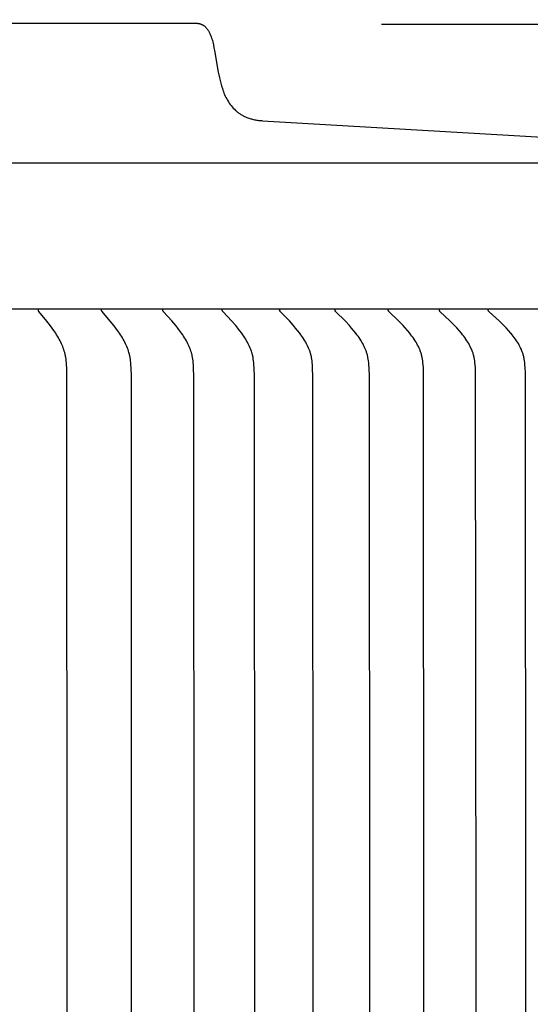
# Model space of a CAD drawing. Units: inches. Extents: x -26.1 to 50, y -5.1 to 12.9.
# Drawn here: x -8.1 to -6.5, y 6.9 to 9.9 of the extents above; entities that cross this region are included whole.
import ezdxf

# ---------------------------------------------------------------- set-up
doc = ezdxf.new("R2010")
doc.units = ezdxf.units.IN
doc.header["$MEASUREMENT"] = 0
doc.layers.add('Aura Vent', color=250, linetype='Continuous')
doc.layers.add('Dimension (ANSI)', color=5, linetype='Continuous')
doc.styles.add('Arial', font='arial.ttf')
doc.dimstyles.new('Dimensions', dxfattribs={"dimtxt": 0.089844, "dimasz": 0.125, "dimexe": 0.0625, "dimexo": 0.125, "dimgap": 0.09, "dimtad": 0, "dimtih": 1, "dimtoh": 1, "dimzin": 0, "dimdsep": 46, "dimlunit": 5, "dimtxsty": 'Arial', "dimcen": 0, "dimadec": 0, "dimazin": 0, "dimtfac": 1, "dimtofl": 0, "dimtmove": 0, "dimatfit": 3, "dimfxl": 1, "dimfrac": 2, "dimtolj": 1, "dimtzin": 0, "dimarcsym": 0})

# ---------------------------------------------------------------- blocks, each defined once
blk = doc.blocks.new('*D7')
at = {"layer": 'Defpoints', "color": 0, "transparency": 16777216}
for p in [(-7.4538, 9.846), (0.8499, 9.846), (-7.5116, 3.8475)]:
    blk.add_point(p, dxfattribs=at)
at = {"layer": 'Dimension (ANSI)', "color": 0, "lineweight": -2, "transparency": 16777216}
for p, q in [((-6.9538, 9.846), (1.0999, 9.846)), ((0.8499, 9.346), (0.8499, 7.7365)), ((0.8499, 4.3475), (0.8499, 5.957)), ((-7.0116, 3.8475), (1.0999, 3.8475))]:
    blk.add_line(p, q, dxfattribs=at)
at = {"layer": 'Dimension (ANSI)', "color": 0, "transparency": 16777216}
for points in [[(0.7666, 9.346), (0.9332, 9.346), (0.8499, 9.846)], [(0.7666, 4.3475), (0.9332, 4.3475), (0.8499, 3.8475)]]:
    blk.add_solid(points, dxfattribs=at)
at = {"layer": 'Dimension (ANSI)', "color": 0, "transparency": 16777216, "insert": (0.8499, 6.8467), "char_height": 0.359375, "attachment_point": 5, "style": 'Arial'}
blk.add_mtext('\\A1;Head Height\\P6" [15 cm]', dxfattribs=at)
blk = doc.blocks.new('*D9')
at = {"layer": 'Defpoints', "color": 0, "transparency": 16777216}
for p in [(-7.4538, 9.846), (4.0478, 9.846), (-4.9715, -0.1525)]:
    blk.add_point(p, dxfattribs=at)
at = {"layer": 'Dimension (ANSI)', "color": 0, "lineweight": -2, "transparency": 16777216}
for p, q in [((-6.9538, 9.846), (4.2978, 9.846)), ((4.0478, 9.346), (4.0478, 5.7397)), ((4.0478, 0.3475), (4.0478, 3.9538)), ((-4.4715, -0.1525), (4.2978, -0.1525))]:
    blk.add_line(p, q, dxfattribs=at)
at = {"layer": 'Dimension (ANSI)', "color": 0, "transparency": 16777216}
for points in [[(3.9645, 9.346), (4.1311, 9.346), (4.0478, 9.846)], [(3.9645, 0.3475), (4.1311, 0.3475), (4.0478, -0.1525)]]:
    blk.add_solid(points, dxfattribs=at)
at = {"layer": 'Dimension (ANSI)', "color": 0, "transparency": 16777216, "insert": (4.0478, 4.8467), "char_height": 0.359375, "attachment_point": 5, "style": 'Arial'}
blk.add_mtext('\\A1;Overall Height\\P10" [25 cm]', dxfattribs=at)
blk = doc.blocks.new('*D14')
at = {"layer": 'Defpoints', "color": 0, "transparency": 16777216}
for p in [(-5.3544, 10.8462), (-19.6343, 8.9758), (-5.3544, 8.9758)]:
    blk.add_point(p, dxfattribs=at)
at = {"layer": 'Dimension (ANSI)', "color": 0, "lineweight": -2, "transparency": 16777216}
for p, q in [((-19.6343, 9.4758), (-19.6343, 11.0962)), ((-5.3544, 9.4758), (-5.3544, 11.0962)), ((-19.1343, 10.8462), (-16.472, 10.8462)), ((-5.8544, 10.8462), (-8.5167, 10.8462))]:
    blk.add_line(p, q, dxfattribs=at)
at = {"layer": 'Dimension (ANSI)', "color": 0, "transparency": 16777216}
for points in [[(-19.1343, 10.9296), (-19.1343, 10.7629), (-19.6343, 10.8462)], [(-5.8544, 10.9296), (-5.8544, 10.7629), (-5.3544, 10.8462)]]:
    blk.add_solid(points, dxfattribs=at)
at = {"layer": 'Dimension (ANSI)', "color": 0, "transparency": 16777216, "insert": (-12.4943, 10.8462), "char_height": 0.359375, "attachment_point": 5, "style": 'Arial'}
blk.add_mtext('\\A1;Head Diameter = 14 1/4" [36 cm]', dxfattribs=at)

msp = doc.modelspace()

# ---------------------------------------------------------------- linework, layer by layer
at = {"layer": 'Aura Vent'}
for points in [[(-12.5136, 9.8495), (-7.5202, 9.8495)], [(-7.5202, 9.8495), (-7.5194, 9.8495), (-7.5186, 9.8495), (-7.5178, 9.8494), (-7.517, 9.8494), (-7.5162, 9.8493), (-7.5154, 9.8492), (-7.5146, 9.8491), (-7.5138, 9.849), (-7.513, 9.8489), (-7.5122, 9.8488), (-7.5114, 9.8486), (-7.5106, 9.8484), (-7.5098, 9.8483), (-7.509, 9.8481), (-7.5082, 9.8478), (-7.5074, 9.8476), (-7.5066, 9.8474), (-7.5058, 9.8471), (-7.5051, 9.8468), (-7.5043, 9.8465), (-7.5035, 9.8462), (-7.5028, 9.8459), (-7.502, 9.8456), (-7.5013, 9.8452), (-7.5006, 9.8449), (-7.4998, 9.8445), (-7.4991, 9.8441), (-7.4984, 9.8437), (-7.4977, 9.8433), (-7.497, 9.8429), (-7.4964, 9.8425), (-7.4957, 9.842), (-7.4944, 9.841), (-7.4932, 9.84), (-7.4919, 9.8389), (-7.4907, 9.8378), (-7.4896, 9.8366), (-7.4885, 9.8354), (-7.4874, 9.8342), (-7.4863, 9.833), (-7.4853, 9.8317), (-7.4843, 9.8303), (-7.4834, 9.829), (-7.4825, 9.8276), (-7.4816, 9.8262), (-7.4808, 9.8248), (-7.48, 9.8234), (-7.4793, 9.8219), (-7.4777, 9.8184), (-7.4761, 9.8148), (-7.4746, 9.8112), (-7.4732, 9.8076), (-7.472, 9.8039), (-7.4708, 9.8001), (-7.4698, 9.7964), (-7.4688, 9.7926), (-7.4668, 9.7837), (-7.4649, 9.7747), (-7.4631, 9.7657), (-7.4521, 9.7), (-7.4504, 9.6916), (-7.4485, 9.6831), (-7.4464, 9.6748), (-7.4442, 9.6664), (-7.4419, 9.6581), (-7.4393, 9.6499), (-7.4379, 9.6452), (-7.4362, 9.6406), (-7.4345, 9.636), (-7.4325, 9.6315), (-7.4305, 9.627), (-7.4283, 9.6226), (-7.4259, 9.6183), (-7.4234, 9.614), (-7.4208, 9.6098), (-7.4181, 9.6057), (-7.4152, 9.6017), (-7.4122, 9.5978), (-7.4091, 9.594), (-7.4059, 9.5903), (-7.4025, 9.5867), (-7.3991, 9.5832), (-7.3972, 9.5815), (-7.3952, 9.5799), (-7.3932, 9.5783), (-7.3912, 9.5767), (-7.3891, 9.5752), (-7.387, 9.5737), (-7.3849, 9.5723), (-7.3827, 9.5709), (-7.3805, 9.5696), (-7.3783, 9.5683), (-7.376, 9.5671), (-7.3738, 9.5659), (-7.3715, 9.5647), (-7.3691, 9.5637), (-7.3668, 9.5626), (-7.3644, 9.5617), (-7.3616, 9.5606), (-7.3587, 9.5596), (-7.3559, 9.5587), (-7.353, 9.5578), (-7.3501, 9.557), (-7.3471, 9.5562), (-7.3442, 9.5555), (-7.3412, 9.5548), (-7.3382, 9.5543), (-7.3352, 9.5537), (-7.3322, 9.5533), (-7.3292, 9.5528), (-7.3262, 9.5525), (-7.3232, 9.5522), (-7.3202, 9.552), (-7.3172, 9.5518), (-6.0782, 9.4792)], [(-12.5136, 9.4233), (-5.3135, 9.4233)], [(-5.3441, 8.9758), (-12.5136, 8.9758)], [(-7.9125, 6.9758), (-7.9134, 8.771), (-7.9141, 8.7966), (-7.9147, 8.8073), (-7.9151, 8.8127), (-7.9156, 8.818), (-7.9163, 8.8234), (-7.917, 8.8287), (-7.918, 8.834), (-7.9185, 8.8366), (-7.9191, 8.8392), (-7.9203, 8.8439), (-7.9216, 8.8485), (-7.923, 8.853), (-7.9246, 8.8576), (-7.9263, 8.8621), (-7.9281, 8.8665), (-7.93, 8.8709), (-7.9321, 8.8752), (-7.9344, 8.8799), (-7.9369, 8.8846), (-7.9394, 8.8892), (-7.942, 8.8937), (-7.9448, 8.8982), (-7.9476, 8.9026), (-7.9534, 8.9113), (-7.9586, 8.9187), (-7.9639, 8.9259), (-7.975, 8.9401), (-7.9988, 8.969), (-7.9991, 8.9694), (-7.9993, 8.9697), (-7.9995, 8.9699), (-7.9996, 8.9701), (-7.9997, 8.9703), (-7.9998, 8.9705), (-7.9999, 8.9707), (-8, 8.9709), (-8.0001, 8.9711), (-8.0002, 8.9713), (-8.0003, 8.9714), (-8.0003, 8.9716), (-8.0003, 8.9717), (-8.0004, 8.9718), (-8.0004, 8.9719), (-8.0004, 8.972), (-8.0005, 8.9721), (-8.0005, 8.9722), (-8.0005, 8.9723), (-8.0005, 8.9725), (-8.0006, 8.9726), (-8.0006, 8.9727), (-8.0006, 8.9728), (-8.0006, 8.9729), (-8.0006, 8.9731), (-8.0006, 8.9732), (-8.0006, 8.9733), (-8.0006, 8.9734), (-8.0006, 8.9736), (-8.0006, 8.9737), (-8.0006, 8.9738), (-8.0006, 8.974), (-8.0006, 8.9741), (-8.0006, 8.9742), (-8.0006, 8.9744), (-8.0006, 8.9745), (-8.0006, 8.9746), (-8.0005, 8.9748)], [(-7.7161, 6.9758), (-7.717, 8.771), (-7.7177, 8.7966), (-7.7183, 8.8073), (-7.7188, 8.8127), (-7.7193, 8.8181), (-7.72, 8.8234), (-7.7208, 8.8287), (-7.7218, 8.834), (-7.7224, 8.8366), (-7.723, 8.8392), (-7.7242, 8.8439), (-7.7255, 8.8485), (-7.7271, 8.8531), (-7.7287, 8.8576), (-7.7305, 8.8621), (-7.7324, 8.8665), (-7.7344, 8.8709), (-7.7365, 8.8752), (-7.739, 8.88), (-7.7415, 8.8846), (-7.7442, 8.8892), (-7.7469, 8.8937), (-7.7498, 8.8982), (-7.7527, 8.9026), (-7.7588, 8.9113), (-7.7642, 8.9187), (-7.7698, 8.9259), (-7.7813, 8.9401), (-7.806, 8.969), (-7.8063, 8.9693), (-7.8065, 8.9695), (-7.8066, 8.9697), (-7.8068, 8.9699), (-7.8069, 8.9701), (-7.807, 8.9703), (-7.8071, 8.9705), (-7.8072, 8.9707), (-7.8073, 8.9709), (-7.8074, 8.9711), (-7.8075, 8.9713), (-7.8076, 8.9714), (-7.8076, 8.9715), (-7.8077, 8.9716), (-7.8077, 8.9718), (-7.8077, 8.9719), (-7.8078, 8.972), (-7.8078, 8.9721), (-7.8078, 8.9722), (-7.8079, 8.9723), (-7.8079, 8.9724), (-7.8079, 8.9726), (-7.8079, 8.9727), (-7.8079, 8.9728), (-7.808, 8.9729), (-7.808, 8.973), (-7.808, 8.9732), (-7.808, 8.9733), (-7.808, 8.9734), (-7.808, 8.9736), (-7.808, 8.9737), (-7.808, 8.9738), (-7.808, 8.974), (-7.808, 8.9741), (-7.808, 8.9742), (-7.8079, 8.9744), (-7.8079, 8.9745), (-7.8079, 8.9746), (-7.8079, 8.9748)], [(-7.5254, 6.9758), (-7.5263, 8.771), (-7.5271, 8.7966), (-7.5278, 8.8073), (-7.5282, 8.8127), (-7.5288, 8.8181), (-7.5295, 8.8234), (-7.5303, 8.8287), (-7.5314, 8.834), (-7.5319, 8.8366), (-7.5326, 8.8392), (-7.5338, 8.8439), (-7.5352, 8.8485), (-7.5368, 8.8531), (-7.5385, 8.8576), (-7.5404, 8.8621), (-7.5423, 8.8665), (-7.5444, 8.8709), (-7.5466, 8.8752), (-7.5492, 8.88), (-7.5518, 8.8846), (-7.5546, 8.8892), (-7.5575, 8.8937), (-7.5604, 8.8982), (-7.5635, 8.9026), (-7.5698, 8.9113), (-7.5754, 8.9187), (-7.5812, 8.926), (-7.5932, 8.9402), (-7.6186, 8.9686), (-7.6189, 8.969), (-7.6192, 8.9693), (-7.6194, 8.9695), (-7.6195, 8.9697), (-7.6197, 8.9699), (-7.6198, 8.9701), (-7.6199, 8.9703), (-7.62, 8.9705), (-7.6202, 8.9707), (-7.6203, 8.9709), (-7.6204, 8.9711), (-7.6204, 8.9712), (-7.6205, 8.9713), (-7.6205, 8.9714), (-7.6206, 8.9715), (-7.6206, 8.9716), (-7.6206, 8.9717), (-7.6207, 8.9718), (-7.6207, 8.972), (-7.6207, 8.9721), (-7.6208, 8.9722), (-7.6208, 8.9723), (-7.6208, 8.9724), (-7.6209, 8.9725), (-7.6209, 8.9727), (-7.6209, 8.9728), (-7.6209, 8.9729), (-7.6209, 8.973), (-7.6209, 8.9732), (-7.6209, 8.9733), (-7.6209, 8.9734), (-7.621, 8.9735), (-7.621, 8.9737), (-7.6209, 8.9738), (-7.6209, 8.9739), (-7.6209, 8.9741), (-7.6209, 8.9742), (-7.6209, 8.9744), (-7.6209, 8.9745), (-7.6209, 8.9746), (-7.6208, 8.9748)], [(-7.3407, 6.9758), (-7.3416, 8.771), (-7.3424, 8.7966), (-7.3431, 8.8073), (-7.3436, 8.8127), (-7.3442, 8.8181), (-7.3449, 8.8234), (-7.3458, 8.8287), (-7.3463, 8.8314), (-7.3468, 8.834), (-7.3474, 8.8366), (-7.3481, 8.8392), (-7.3487, 8.8416), (-7.3494, 8.8439), (-7.3509, 8.8485), (-7.3525, 8.8531), (-7.3543, 8.8577), (-7.3562, 8.8621), (-7.3582, 8.8666), (-7.3604, 8.8709), (-7.3627, 8.8752), (-7.3653, 8.88), (-7.3681, 8.8846), (-7.371, 8.8892), (-7.3739, 8.8938), (-7.377, 8.8982), (-7.3802, 8.9027), (-7.3867, 8.9113), (-7.3925, 8.9187), (-7.3986, 8.926), (-7.411, 8.9402), (-7.4373, 8.9686), (-7.4376, 8.969), (-7.438, 8.9693), (-7.4381, 8.9695), (-7.4382, 8.9697), (-7.4384, 8.9699), (-7.4385, 8.9701), (-7.4387, 8.9703), (-7.4388, 8.9705), (-7.4389, 8.9707), (-7.439, 8.9709), (-7.4391, 8.9711), (-7.4392, 8.9712), (-7.4392, 8.9713), (-7.4393, 8.9714), (-7.4393, 8.9715), (-7.4394, 8.9716), (-7.4394, 8.9717), (-7.4394, 8.9718), (-7.4395, 8.9719), (-7.4395, 8.972), (-7.4395, 8.9722), (-7.4396, 8.9723), (-7.4396, 8.9724), (-7.4396, 8.9725), (-7.4396, 8.9726), (-7.4397, 8.9728), (-7.4397, 8.9729), (-7.4397, 8.973), (-7.4397, 8.9731), (-7.4397, 8.9733), (-7.4397, 8.9734), (-7.4397, 8.9735), (-7.4397, 8.9737), (-7.4397, 8.9738), (-7.4397, 8.9739), (-7.4397, 8.9741), (-7.4397, 8.9742), (-7.4397, 8.9744), (-7.4397, 8.9745), (-7.4397, 8.9746), (-7.4396, 8.9748)], [(-7.1621, 6.9758), (-7.1631, 8.771), (-7.1639, 8.7966), (-7.1646, 8.8073), (-7.1651, 8.8127), (-7.1657, 8.8181), (-7.1665, 8.8234), (-7.1674, 8.8287), (-7.1679, 8.8314), (-7.1685, 8.834), (-7.1691, 8.8366), (-7.1698, 8.8392), (-7.1704, 8.8416), (-7.1711, 8.8439), (-7.1719, 8.8462), (-7.1727, 8.8486), (-7.1743, 8.8531), (-7.1762, 8.8577), (-7.1782, 8.8622), (-7.1803, 8.8666), (-7.1825, 8.8709), (-7.1849, 8.8752), (-7.1876, 8.88), (-7.1905, 8.8847), (-7.1934, 8.8893), (-7.1965, 8.8938), (-7.1997, 8.8983), (-7.2029, 8.9027), (-7.2097, 8.9113), (-7.2158, 8.9187), (-7.222, 8.926), (-7.2349, 8.9402), (-7.2621, 8.9686), (-7.2624, 8.9689), (-7.2627, 8.9693), (-7.2629, 8.9695), (-7.263, 8.9697), (-7.2632, 8.9699), (-7.2633, 8.97), (-7.2634, 8.9702), (-7.2636, 8.9704), (-7.2637, 8.9706), (-7.2638, 8.9708), (-7.2639, 8.971), (-7.264, 8.9711), (-7.264, 8.9713), (-7.2641, 8.9714), (-7.2641, 8.9715), (-7.2642, 8.9716), (-7.2642, 8.9717), (-7.2643, 8.9718), (-7.2643, 8.9719), (-7.2643, 8.972), (-7.2644, 8.9721), (-7.2644, 8.9723), (-7.2644, 8.9724), (-7.2644, 8.9725), (-7.2645, 8.9726), (-7.2645, 8.9727), (-7.2645, 8.9729), (-7.2645, 8.973), (-7.2645, 8.9731), (-7.2646, 8.9733), (-7.2646, 8.9734), (-7.2646, 8.9735), (-7.2646, 8.9737), (-7.2646, 8.9738), (-7.2646, 8.9739), (-7.2646, 8.9741), (-7.2645, 8.9742), (-7.2645, 8.9743), (-7.2645, 8.9745), (-7.2645, 8.9746), (-7.2645, 8.9748)], [(-6.9899, 6.9758), (-6.9909, 8.771), (-6.9918, 8.7966), (-6.9925, 8.8074), (-6.993, 8.8127), (-6.9936, 8.8181), (-6.9944, 8.8234), (-6.9954, 8.8288), (-6.9959, 8.8314), (-6.9965, 8.834), (-6.9971, 8.8366), (-6.9978, 8.8392), (-6.9985, 8.8416), (-6.9992, 8.8439), (-7, 8.8463), (-7.0008, 8.8486), (-7.0025, 8.8532), (-7.0044, 8.8577), (-7.0065, 8.8622), (-7.0087, 8.8666), (-7.011, 8.871), (-7.0134, 8.8752), (-7.0162, 8.88), (-7.0192, 8.8847), (-7.0223, 8.8893), (-7.0254, 8.8938), (-7.0287, 8.8983), (-7.0321, 8.9027), (-7.039, 8.9113), (-7.0453, 8.9187), (-7.0518, 8.926), (-7.065, 8.9402), (-7.0931, 8.9686), (-7.0934, 8.9689), (-7.0938, 8.9693), (-7.0939, 8.9695), (-7.0941, 8.9697), (-7.0942, 8.9698), (-7.0944, 8.97), (-7.0945, 8.9702), (-7.0946, 8.9704), (-7.0948, 8.9706), (-7.0949, 8.9708), (-7.0949, 8.9709), (-7.095, 8.971), (-7.095, 8.9711), (-7.0951, 8.9712), (-7.0951, 8.9713), (-7.0952, 8.9714), (-7.0952, 8.9716), (-7.0953, 8.9717), (-7.0953, 8.9718), (-7.0954, 8.9719), (-7.0954, 8.972), (-7.0954, 8.9721), (-7.0955, 8.9722), (-7.0955, 8.9724), (-7.0955, 8.9725), (-7.0956, 8.9726), (-7.0956, 8.9727), (-7.0956, 8.9729), (-7.0956, 8.973), (-7.0956, 8.9731), (-7.0956, 8.9732), (-7.0956, 8.9734), (-7.0957, 8.9735), (-7.0957, 8.9736), (-7.0957, 8.9738), (-7.0957, 8.9739), (-7.0956, 8.9741), (-7.0956, 8.9742), (-7.0956, 8.9743), (-7.0956, 8.9745), (-7.0956, 8.9746), (-7.0956, 8.9748)], [(-6.8243, 6.9758), (-6.8256, 8.7838), (-6.8262, 8.7966), (-6.8269, 8.8074), (-6.8275, 8.8127), (-6.8281, 8.8181), (-6.8289, 8.8235), (-6.8299, 8.8288), (-6.8305, 8.8314), (-6.8311, 8.834), (-6.8317, 8.8366), (-6.8324, 8.8392), (-6.8331, 8.8416), (-6.8339, 8.8439), (-6.8347, 8.8463), (-6.8355, 8.8486), (-6.8364, 8.8509), (-6.8373, 8.8532), (-6.8393, 8.8577), (-6.8414, 8.8622), (-6.8436, 8.8666), (-6.846, 8.871), (-6.8485, 8.8752), (-6.8514, 8.88), (-6.8545, 8.8847), (-6.8576, 8.8893), (-6.8609, 8.8938), (-6.8643, 8.8983), (-6.8677, 8.9027), (-6.8749, 8.9113), (-6.8814, 8.9188), (-6.888, 8.926), (-6.9017, 8.9403), (-6.9306, 8.9686), (-6.9309, 8.9689), (-6.9312, 8.9693), (-6.9314, 8.9695), (-6.9316, 8.9696), (-6.9317, 8.9698), (-6.9319, 8.97), (-6.932, 8.9702), (-6.9321, 8.9704), (-6.9323, 8.9706), (-6.9324, 8.9708), (-6.9324, 8.9709), (-6.9325, 8.971), (-6.9326, 8.9711), (-6.9326, 8.9712), (-6.9327, 8.9713), (-6.9327, 8.9714), (-6.9328, 8.9715), (-6.9328, 8.9717), (-6.9329, 8.9718), (-6.9329, 8.9719), (-6.9329, 8.972), (-6.933, 8.9721), (-6.933, 8.9722), (-6.933, 8.9723), (-6.9331, 8.9725), (-6.9331, 8.9726), (-6.9331, 8.9727), (-6.9331, 8.9728), (-6.9332, 8.973), (-6.9332, 8.9731), (-6.9332, 8.9732), (-6.9332, 8.9734), (-6.9332, 8.9735), (-6.9332, 8.9736), (-6.9332, 8.9738), (-6.9332, 8.9739), (-6.9332, 8.9741), (-6.9332, 8.9742), (-6.9332, 8.9743), (-6.9332, 8.9745), (-6.9331, 8.9746), (-6.9331, 8.9748)], [(-6.6655, 6.9758), (-6.6668, 8.7838), (-6.6674, 8.7966), (-6.6682, 8.8074), (-6.6687, 8.8128), (-6.6694, 8.8181), (-6.6702, 8.8235), (-6.6712, 8.8288), (-6.6718, 8.8314), (-6.6724, 8.834), (-6.6731, 8.8366), (-6.6738, 8.8392), (-6.6745, 8.8416), (-6.6753, 8.8439), (-6.6761, 8.8463), (-6.677, 8.8486), (-6.6779, 8.8509), (-6.6788, 8.8532), (-6.6809, 8.8577), (-6.683, 8.8622), (-6.6853, 8.8666), (-6.6878, 8.871), (-6.6903, 8.8752), (-6.6933, 8.88), (-6.6965, 8.8847), (-6.6997, 8.8893), (-6.7031, 8.8939), (-6.7066, 8.8983), (-6.7101, 8.9027), (-6.7174, 8.9113), (-6.7241, 8.9188), (-6.731, 8.9261), (-6.745, 8.9403), (-6.7747, 8.9686), (-6.775, 8.9689), (-6.7754, 8.9693), (-6.7755, 8.9694), (-6.7757, 8.9696), (-6.7759, 8.9698), (-6.776, 8.97), (-6.7762, 8.9702), (-6.7763, 8.9704), (-6.7764, 8.9706), (-6.7766, 8.9708), (-6.7766, 8.9709), (-6.7767, 8.971), (-6.7767, 8.9711), (-6.7768, 8.9712), (-6.7768, 8.9713), (-6.7769, 8.9714), (-6.7769, 8.9715), (-6.777, 8.9716), (-6.777, 8.9717), (-6.7771, 8.9719), (-6.7771, 8.972), (-6.7771, 8.9721), (-6.7772, 8.9722), (-6.7772, 8.9723), (-6.7772, 8.9725), (-6.7773, 8.9726), (-6.7773, 8.9727), (-6.7773, 8.9728), (-6.7773, 8.973), (-6.7774, 8.9731), (-6.7774, 8.9732), (-6.7774, 8.9733), (-6.7774, 8.9735), (-6.7774, 8.9736), (-6.7774, 8.9738), (-6.7774, 8.9739), (-6.7774, 8.974), (-6.7774, 8.9742), (-6.7774, 8.9743), (-6.7774, 8.9745), (-6.7773, 8.9746), (-6.7773, 8.9748)], [(-6.5136, 6.9758), (-6.515, 8.7838), (-6.5156, 8.7966), (-6.5164, 8.8074), (-6.5169, 8.8128), (-6.5176, 8.8181), (-6.5185, 8.8235), (-6.519, 8.8261), (-6.5195, 8.8288), (-6.5201, 8.8314), (-6.5207, 8.834), (-6.5214, 8.8366), (-6.5222, 8.8392), (-6.5229, 8.8416), (-6.5237, 8.844), (-6.5245, 8.8463), (-6.5254, 8.8486), (-6.5264, 8.8509), (-6.5273, 8.8532), (-6.5294, 8.8578), (-6.5316, 8.8622), (-6.534, 8.8666), (-6.5365, 8.871), (-6.5391, 8.8752), (-6.5422, 8.88), (-6.5454, 8.8847), (-6.5488, 8.8893), (-6.5522, 8.8939), (-6.5558, 8.8983), (-6.5594, 8.9027), (-6.5669, 8.9113), (-6.5738, 8.9188), (-6.5808, 8.9261), (-6.5952, 8.9403), (-6.6257, 8.9686), (-6.626, 8.9689), (-6.6264, 8.9693), (-6.6265, 8.9694), (-6.6267, 8.9696), (-6.6268, 8.9698), (-6.627, 8.97), (-6.6271, 8.9702), (-6.6273, 8.9704), (-6.6274, 8.9706), (-6.6276, 8.9708), (-6.6276, 8.9709), (-6.6277, 8.971), (-6.6277, 8.9711), (-6.6278, 8.9712), (-6.6278, 8.9713), (-6.6279, 8.9714), (-6.6279, 8.9715), (-6.628, 8.9716), (-6.628, 8.9717), (-6.6281, 8.9718), (-6.6281, 8.972), (-6.6282, 8.9721), (-6.6282, 8.9722), (-6.6282, 8.9723), (-6.6283, 8.9724), (-6.6283, 8.9726), (-6.6283, 8.9727), (-6.6283, 8.9728), (-6.6284, 8.9729), (-6.6284, 8.9731), (-6.6284, 8.9732), (-6.6284, 8.9733), (-6.6284, 8.9735), (-6.6284, 8.9736), (-6.6284, 8.9738), (-6.6284, 8.9739), (-6.6284, 8.974), (-6.6284, 8.9742), (-6.6284, 8.9743), (-6.6284, 8.9745), (-6.6284, 8.9746), (-6.6284, 8.9748)], [(-7.9134, 5.1806), (-7.9125, 6.9758)], [(-7.717, 5.1806), (-7.7161, 6.9758)], [(-7.5263, 5.1806), (-7.5254, 6.9758)], [(-7.3416, 5.1806), (-7.3407, 6.9758)], [(-7.1631, 5.1806), (-7.1621, 6.9758)], [(-6.9909, 5.1806), (-6.9899, 6.9758)], [(-6.8256, 5.1679), (-6.8243, 6.9758)], [(-6.6668, 5.1679), (-6.6655, 6.9758)], [(-6.515, 5.1679), (-6.5136, 6.9758)]]:
    msp.add_lwpolyline(points, dxfattribs=at)

# ---------------------------------------------------------------- dimensions: what is measured, and where the dimension line sits
at = {"layer": 'Dimension (ANSI)', "color": 5}
dim = msp.add_linear_dim(base=(-5.3544, 10.8462), p1=(-19.6343, 8.9758), p2=(-5.3544, 8.9758), text='Head Diameter = <>', dimstyle='Dimensions', override={"dimpost": '"'}, dxfattribs=at)
dim.commit()
dim.dimension.update_dxf_attribs({"geometry": '*D14', "text_midpoint": (-12.4943, 10.8462), "dimtype": 160})
for base, p1, text, picture, middle in [((0.8499, 9.846), (-7.5116, 3.8475), 'Head Height\\P<>', '*D7', (0.8499, 6.8467)), ((4.0478, 9.846), (-4.9715, -0.1525), 'Overall Height\\P<>', '*D9', (4.0478, 4.8467))]:
    dim = msp.add_linear_dim(base=base, p1=p1, p2=(-7.4538, 9.846), angle=90, text=text, dimstyle='Dimensions', override={"dimpost": '"'}, dxfattribs=at)
    dim.commit()
    dim.dimension.update_dxf_attribs({"geometry": picture, "text_midpoint": middle})

doc.saveas('drawing.dxf')
